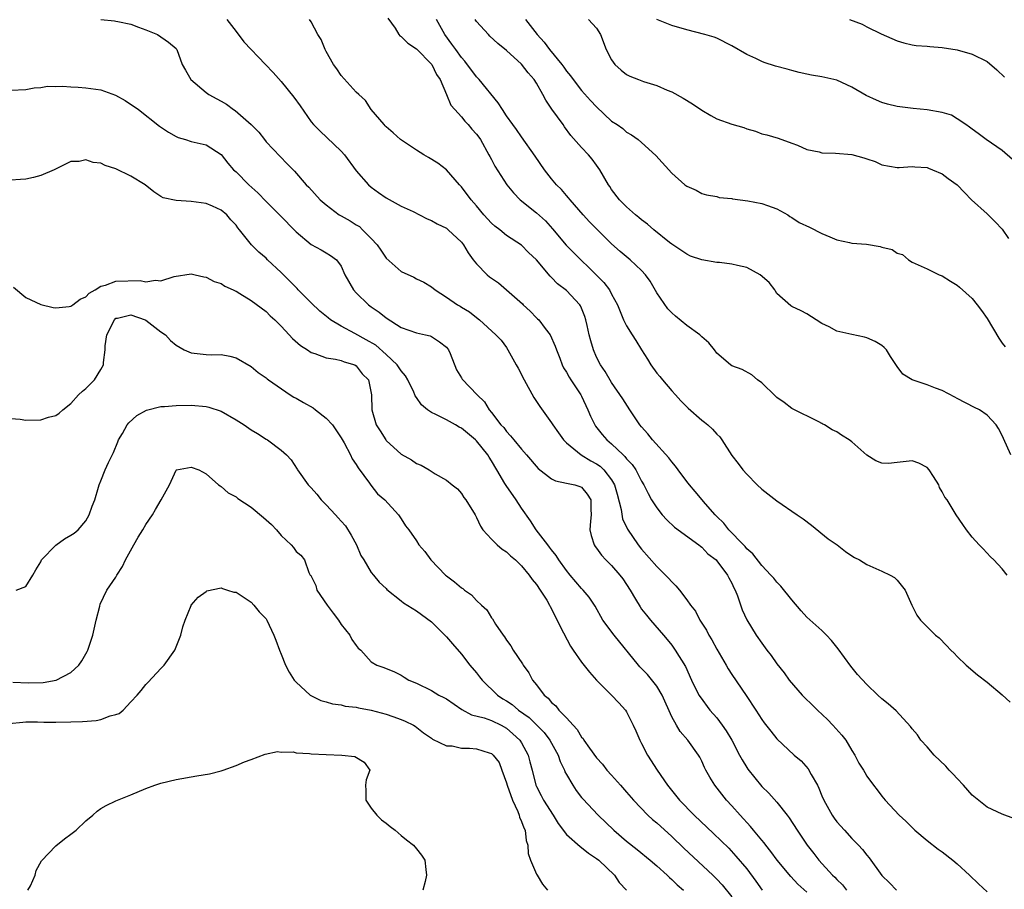
# Model space of a CAD drawing. Units: inches. Extents: x 2529000 to 2532000, y 1542000 to 1545000.
# Drawn here: x 2530024 to 2530155, y 1543303 to 1543419 of the extents above; entities that cross this region are included whole.
import ezdxf

# ---------------------------------------------------------------- set-up
doc = ezdxf.new("R2010")
doc.units = ezdxf.units.IN
doc.header["$MEASUREMENT"] = 0
doc.layers.add('LD25291542_2ft', color=52, linetype='Continuous')

msp = doc.modelspace()

# ---------------------------------------------------------------- linework, layer by layer
at = {"layer": 'LD25291542_2ft'}
for points, elevation in [([(2530035, 1543418.99), (2530036.82, 1543418.82), (2530037, 1543418.8), (2530037.27, 1543418.73), (2530039, 1543418.4), (2530040.01, 1543417.99), (2530041, 1543417.64), (2530042.55, 1543417), (2530043.99, 1543415.99), (2530045, 1543415.13), (2530045.06, 1543415.06), (2530045.09, 1543415), (2530045.8, 1543413), (2530046.27, 1543412.27), (2530046.97, 1543411), (2530049, 1543409.27), (2530049.37, 1543409), (2530050.44, 1543408.44), (2530051, 1543408.11), (2530051.73, 1543407.73), (2530052.67, 1543407), (2530052.88, 1543406.88), (2530055, 1543405.02), (2530056.01, 1543404.01), (2530056.76, 1543403), (2530057, 1543402.71), (2530059.79, 1543399.79), (2530060.79, 1543398.79), (2530062.35, 1543397), (2530062.69, 1543396.69), (2530064.19, 1543395), (2530065, 1543394.3), (2530066.73, 1543393), (2530066.9, 1543392.9), (2530067, 1543392.86), (2530068.17, 1543392.17), (2530069, 1543391.67), (2530069.41, 1543391.41), (2530069.84, 1543391), (2530071, 1543389.84), (2530071.77, 1543389), (2530072.26, 1543388.26), (2530073, 1543387.23), (2530075, 1543385.44), (2530076.66, 1543384.66), (2530077, 1543384.47), (2530078, 1543384), (2530079, 1543383.4), (2530079.5, 1543383), (2530081, 1543382.02), (2530082.49, 1543381), (2530082.82, 1543380.82), (2530083, 1543380.69), (2530084.07, 1543380.07), (2530085, 1543379.31), (2530085.43, 1543379), (2530087.6, 1543377), (2530088.28, 1543376.28), (2530089, 1543375.31), (2530089.2, 1543375), (2530089.39, 1543374.61), (2530090.28, 1543373), (2530090.56, 1543372.56), (2530091.34, 1543371), (2530092.66, 1543368.66), (2530093.46, 1543367.46), (2530095, 1543365.27), (2530095.17, 1543365), (2530095.94, 1543363.94), (2530096.6, 1543363), (2530097, 1543362.61), (2530098.95, 1543361), (2530100.22, 1543360.22), (2530101, 1543359.81), (2530101.48, 1543359.48), (2530101.97, 1543359), (2530103, 1543357.68), (2530103.4, 1543357), (2530103.76, 1543355.76), (2530104.29, 1543353.71), (2530104.47, 1543352.47), (2530105.1, 1543351.1), (2530106.55, 1543349), (2530107, 1543348.43), (2530109, 1543346.14), (2530110.18, 1543345), (2530110.58, 1543344.58), (2530111, 1543344.1), (2530111.57, 1543343.57), (2530112.03, 1543343), (2530113, 1543341.71), (2530113.49, 1543341), (2530114.16, 1543340.16), (2530114.75, 1543339), (2530115.64, 1543337.64), (2530115.95, 1543337), (2530116.35, 1543336.35), (2530117, 1543335.12), (2530118.24, 1543333), (2530118.51, 1543332.51), (2530119, 1543331.76), (2530120.93, 1543328.93), (2530122.21, 1543327), (2530123, 1543325.74), (2530123.31, 1543325.31), (2530124.21, 1543324.21), (2530125, 1543323.18), (2530127.3, 1543321), (2530128.24, 1543320.24), (2530129.18, 1543319.18), (2530129.57, 1543318.43), (2530130.41, 1543317), (2530130.6, 1543316.6), (2530131, 1543315.59), (2530131.25, 1543315), (2530132.37, 1543313), (2530132.62, 1543312.62), (2530133, 1543312.13), (2530134, 1543311), (2530135, 1543309.91), (2530135.89, 1543309), (2530136.42, 1543308.42), (2530137, 1543307.66), (2530137.31, 1543307.31), (2530139, 1543304.96), (2530139.98, 1543303.98), (2530140.91, 1543303)], 8110), ([(2530051.77, 1543419), (2530053, 1543417.39), (2530054.05, 1543416.05), (2530056.91, 1543413), (2530057.94, 1543411.94), (2530059, 1543410.74), (2530060.68, 1543408.68), (2530061.52, 1543407.52), (2530063, 1543405.39), (2530063.32, 1543405), (2530064.16, 1543404.16), (2530067, 1543401.48), (2530067.43, 1543401), (2530069, 1543398.86), (2530070.62, 1543397), (2530071, 1543396.65), (2530071.97, 1543395.97), (2530073, 1543395.23), (2530075, 1543394.15), (2530076.56, 1543393.44), (2530077.41, 1543393), (2530078.44, 1543392.44), (2530079, 1543392.25), (2530079.78, 1543391.78), (2530081, 1543391.19), (2530081.25, 1543391), (2530083, 1543389.33), (2530083.26, 1543389), (2530083.9, 1543387.9), (2530084.55, 1543387), (2530085, 1543386.46), (2530086.41, 1543385), (2530086.73, 1543384.73), (2530087.92, 1543383.92), (2530089, 1543383), (2530091.12, 1543381.12), (2530091.23, 1543381), (2530092.16, 1543380.16), (2530093, 1543379.27), (2530093.15, 1543379.15), (2530093.29, 1543379), (2530094.14, 1543377.86), (2530094.81, 1543377), (2530095.49, 1543375.49), (2530095.65, 1543375), (2530096.09, 1543373.91), (2530096.42, 1543373), (2530096.6, 1543372.6), (2530097, 1543372.02), (2530097.36, 1543371.36), (2530097.58, 1543371), (2530098.9, 1543369), (2530099, 1543368.82), (2530099.85, 1543367), (2530100.17, 1543366.17), (2530100.76, 1543365), (2530100.85, 1543364.85), (2530101.74, 1543363.74), (2530102.35, 1543363), (2530103, 1543362.46), (2530104.52, 1543361), (2530104.78, 1543360.78), (2530105, 1543360.47), (2530105.73, 1543359.73), (2530106.23, 1543359), (2530107, 1543357.52), (2530107.31, 1543357), (2530107.85, 1543355.85), (2530108.33, 1543355), (2530109, 1543353.94), (2530109.75, 1543353), (2530110.35, 1543352.35), (2530111.39, 1543351.39), (2530114.62, 1543349), (2530114.82, 1543348.82), (2530115, 1543348.71), (2530115.83, 1543347.83), (2530116.9, 1543347), (2530117, 1543346.9), (2530118.44, 1543345), (2530118.61, 1543344.61), (2530119, 1543343.92), (2530119.29, 1543343.29), (2530119.44, 1543343), (2530119.76, 1543342.24), (2530120.38, 1543340.38), (2530121.02, 1543339.02), (2530122.24, 1543337), (2530123, 1543335.9), (2530123.68, 1543335), (2530124.26, 1543334.26), (2530125, 1543333.17), (2530125.97, 1543331.97), (2530126.64, 1543331), (2530128.38, 1543329), (2530128.69, 1543328.69), (2530129.72, 1543327.72), (2530130.41, 1543327), (2530131.75, 1543325.75), (2530132.45, 1543325), (2530133.67, 1543323.67), (2530134.17, 1543323), (2530135, 1543321.6), (2530135.4, 1543321), (2530135.92, 1543319.92), (2530136.54, 1543319), (2530136.7, 1543318.7), (2530137, 1543318.22), (2530137.88, 1543317), (2530138.37, 1543316.37), (2530139, 1543315.54), (2530139.44, 1543315), (2530141.28, 1543313), (2530142.19, 1543312.19), (2530143, 1543311.34), (2530143.18, 1543311.18), (2530143.36, 1543311), (2530145, 1543309.62), (2530146.47, 1543308.47), (2530147, 1543308.1), (2530148.42, 1543307), (2530149, 1543306.51), (2530150.64, 1543305), (2530151.85, 1543303.85), (2530153, 1543302.81)], 8108), ([(2530156.55, 1543312.55), (2530155, 1543313.15), (2530153, 1543314.08), (2530151, 1543315.68), (2530149.86, 1543317), (2530149, 1543317.89), (2530148.47, 1543318.47), (2530147.94, 1543319), (2530147.51, 1543319.51), (2530145.95, 1543321), (2530145, 1543322.09), (2530144.17, 1543323), (2530143.71, 1543323.71), (2530143, 1543324.52), (2530142.8, 1543324.8), (2530140.89, 1543326.89), (2530139.83, 1543327.83), (2530139, 1543328.49), (2530138.46, 1543329), (2530137, 1543330.39), (2530135.76, 1543331.76), (2530134.85, 1543332.85), (2530133.15, 1543335.15), (2530132.27, 1543336.27), (2530131.6, 1543337), (2530131, 1543337.59), (2530129, 1543339.4), (2530128.23, 1543340.23), (2530127, 1543341.68), (2530125.52, 1543343.52), (2530125, 1543344.03), (2530124.58, 1543344.58), (2530124.2, 1543345), (2530123, 1543346.26), (2530121.82, 1543347.82), (2530121, 1543348.5), (2530120.79, 1543348.79), (2530120.56, 1543349), (2530118.61, 1543351), (2530117.92, 1543351.92), (2530117, 1543352.78), (2530116.79, 1543353), (2530115.5, 1543354.5), (2530114.14, 1543356.14), (2530113.38, 1543357), (2530113, 1543357.47), (2530111.85, 1543359), (2530111.5, 1543359.5), (2530111, 1543360.06), (2530110.62, 1543360.62), (2530108.45, 1543363), (2530107.81, 1543363.81), (2530107, 1543364.72), (2530106.77, 1543365), (2530105.43, 1543367), (2530104.49, 1543368.49), (2530103, 1543370.64), (2530102.12, 1543372.12), (2530101.52, 1543373), (2530101, 1543374), (2530100.57, 1543375), (2530100.21, 1543376.21), (2530100.02, 1543377), (2530099.76, 1543378.24), (2530099.58, 1543379), (2530099.44, 1543379.44), (2530099, 1543380.57), (2530098.86, 1543380.86), (2530098.77, 1543381), (2530097, 1543382.89), (2530095.78, 1543383.78), (2530095, 1543384.64), (2530094.81, 1543384.81), (2530093, 1543387), (2530091.95, 1543387.95), (2530091, 1543388.95), (2530089, 1543390.25), (2530088.1, 1543391), (2530087.47, 1543391.47), (2530087, 1543391.89), (2530085.98, 1543393), (2530085, 1543394.18), (2530084.28, 1543395), (2530083, 1543396.72), (2530082.74, 1543397), (2530081, 1543398.98), (2530079.87, 1543399.87), (2530078.61, 1543400.61), (2530078, 1543401), (2530077, 1543401.62), (2530074.87, 1543403), (2530073.91, 1543403.91), (2530073, 1543404.7), (2530072.86, 1543404.86), (2530072.71, 1543405), (2530071, 1543407), (2530070.22, 1543408.22), (2530069.34, 1543409), (2530069, 1543409.33), (2530067, 1543411.57), (2530066.42, 1543412.42), (2530065.99, 1543413), (2530065, 1543414.74), (2530064.86, 1543415), (2530064.34, 1543416.34), (2530063.9, 1543417), (2530063, 1543418.68), (2530062.77, 1543419)], 8106), ([(2530073.2, 1543419.2), (2530074.16, 1543417.84), (2530074.65, 1543417), (2530074.82, 1543416.82), (2530075, 1543416.73), (2530075.87, 1543415.87), (2530077, 1543415.12), (2530079, 1543413.07), (2530079.05, 1543413), (2530079.7, 1543411.7), (2530080.16, 1543411), (2530081.02, 1543409), (2530081.6, 1543407.6), (2530082.11, 1543407), (2530083, 1543406.05), (2530083.46, 1543405.46), (2530083.88, 1543405), (2530084.38, 1543404.39), (2530085, 1543403.75), (2530085.32, 1543403.32), (2530085.53, 1543403), (2530086.67, 1543401), (2530086.77, 1543400.77), (2530087, 1543400.36), (2530087.46, 1543399.46), (2530089.06, 1543397), (2530089.92, 1543395.92), (2530090.81, 1543395), (2530093, 1543393.27), (2530094.19, 1543392.18), (2530095.13, 1543391.13), (2530096.93, 1543388.93), (2530101.95, 1543383.95), (2530102.7, 1543383), (2530103, 1543382.41), (2530103.77, 1543381), (2530104.58, 1543379), (2530105, 1543378.18), (2530105.72, 1543377), (2530106.23, 1543376.23), (2530106.98, 1543375), (2530107.77, 1543373.77), (2530108.24, 1543373), (2530109, 1543371.91), (2530109.43, 1543371.43), (2530109.76, 1543371), (2530111, 1543369.54), (2530111.51, 1543369), (2530112.21, 1543368.21), (2530113.21, 1543367.21), (2530115, 1543365.62), (2530115.36, 1543365.36), (2530115.81, 1543365), (2530116.43, 1543364.43), (2530117, 1543363.77), (2530117.39, 1543363.39), (2530117.69, 1543363), (2530119, 1543360.94), (2530119.86, 1543359.86), (2530120.49, 1543359), (2530121, 1543358.42), (2530122.4, 1543357), (2530123, 1543356.43), (2530123.82, 1543355.82), (2530125, 1543354.88), (2530127.72, 1543353), (2530128.49, 1543352.49), (2530129.62, 1543351.62), (2530131.83, 1543349.83), (2530133.01, 1543349), (2530134.15, 1543348.15), (2530135, 1543347.57), (2530135.35, 1543347.35), (2530135.99, 1543347), (2530137, 1543346.39), (2530139, 1543345.5), (2530140.08, 1543345), (2530140.66, 1543344.65), (2530141, 1543344.33), (2530142.07, 1543343), (2530142.97, 1543341), (2530143.65, 1543339.65), (2530144.13, 1543339), (2530145, 1543338.08), (2530146.13, 1543337), (2530146.61, 1543336.61), (2530147.61, 1543335.61), (2530148.15, 1543335), (2530148.59, 1543334.59), (2530149, 1543334.16), (2530150.21, 1543333), (2530151.72, 1543331.72), (2530153, 1543330.73), (2530155, 1543329.05), (2530156.07, 1543328.07)], 8104), ([(2530155.67, 1543345), (2530155, 1543345.84), (2530153.87, 1543347), (2530153.43, 1543347.43), (2530152.47, 1543348.48), (2530151.92, 1543349), (2530151, 1543350.04), (2530150.23, 1543351), (2530149.75, 1543351.75), (2530148.88, 1543353), (2530147.66, 1543355), (2530147.37, 1543355.37), (2530147, 1543356.08), (2530146.65, 1543356.65), (2530146.56, 1543357), (2530145.86, 1543358.14), (2530145.3, 1543359), (2530145, 1543359.34), (2530143.9, 1543359.9), (2530143, 1543360.21), (2530141, 1543359.98), (2530139.87, 1543359.87), (2530139, 1543359.88), (2530138.19, 1543360.19), (2530137, 1543360.97), (2530135, 1543362.72), (2530134.63, 1543363), (2530133.61, 1543363.61), (2530133, 1543364.09), (2530132.35, 1543364.35), (2530131.34, 1543365), (2530131.11, 1543365.11), (2530131, 1543365.2), (2530130.58, 1543365.42), (2530127, 1543367.2), (2530125.98, 1543367.98), (2530125, 1543368.63), (2530124.82, 1543368.82), (2530123, 1543370.59), (2530122.43, 1543371), (2530121.69, 1543371.69), (2530120.37, 1543372.37), (2530119, 1543372.87), (2530118.81, 1543373), (2530117, 1543374.56), (2530116.68, 1543375), (2530115.95, 1543375.95), (2530115, 1543376.75), (2530114.75, 1543377), (2530113, 1543378.26), (2530111.49, 1543379.49), (2530111, 1543379.91), (2530110.48, 1543380.48), (2530109, 1543382.61), (2530108.14, 1543384.14), (2530107.52, 1543385), (2530107, 1543385.57), (2530105.46, 1543387), (2530104.12, 1543388.12), (2530103, 1543389.11), (2530100.07, 1543392.07), (2530099.22, 1543393), (2530097.47, 1543395), (2530097.27, 1543395.27), (2530097, 1543395.56), (2530096.34, 1543396.34), (2530095.65, 1543397), (2530095, 1543397.78), (2530094.06, 1543399), (2530092.81, 1543400.81), (2530091, 1543403.36), (2530090.35, 1543404.35), (2530089.83, 1543405), (2530089, 1543406.18), (2530088.45, 1543407), (2530087.91, 1543407.91), (2530085.37, 1543411), (2530085, 1543411.37), (2530083.44, 1543413.44), (2530083, 1543413.93), (2530082.24, 1543415), (2530081.74, 1543415.74), (2530080.8, 1543417), (2530079.69, 1543419)], 8102), ([(2530156.15, 1543361), (2530155.17, 1543363.17), (2530155, 1543363.6), (2530154.52, 1543364.52), (2530154.21, 1543365), (2530153, 1543366.29), (2530152, 1543367), (2530151.32, 1543367.32), (2530149, 1543368.52), (2530148.71, 1543368.71), (2530147, 1543369.56), (2530146.12, 1543369.87), (2530145, 1543370.32), (2530143, 1543370.99), (2530141.76, 1543371.76), (2530141, 1543372.8), (2530140.91, 1543372.91), (2530140.13, 1543374.13), (2530139.61, 1543375), (2530139.31, 1543375.31), (2530139, 1543375.59), (2530138.11, 1543376.11), (2530137, 1543376.6), (2530136.69, 1543376.69), (2530135, 1543377.03), (2530133, 1543377.48), (2530131.95, 1543378.05), (2530131, 1543378.5), (2530130.23, 1543379), (2530129, 1543379.78), (2530128.22, 1543380.21), (2530127, 1543380.76), (2530126.86, 1543380.86), (2530125, 1543382.51), (2530124.8, 1543382.8), (2530124.71, 1543383), (2530123.97, 1543383.97), (2530122.79, 1543385), (2530121, 1543385.95), (2530119.75, 1543386.25), (2530119, 1543386.42), (2530117.35, 1543386.65), (2530117, 1543386.63), (2530115, 1543387), (2530113.5, 1543387.5), (2530113, 1543387.74), (2530111, 1543389.06), (2530110.7, 1543389.3), (2530108.61, 1543391), (2530107.76, 1543391.76), (2530107, 1543392.32), (2530106.64, 1543392.64), (2530106.19, 1543393), (2530105, 1543394.05), (2530104.06, 1543395), (2530103, 1543396.35), (2530102.74, 1543396.74), (2530102.57, 1543397), (2530101.43, 1543399), (2530101, 1543399.62), (2530100.39, 1543400.39), (2530099.9, 1543401), (2530099, 1543401.97), (2530097.57, 1543403.57), (2530096.72, 1543404.72), (2530096.54, 1543405), (2530095.05, 1543407.05), (2530094.24, 1543408.24), (2530093.85, 1543409), (2530093, 1543410.51), (2530092.69, 1543411), (2530091.91, 1543411.91), (2530091, 1543413.07), (2530089, 1543414.87), (2530087.83, 1543415.83), (2530086.8, 1543416.8), (2530086.59, 1543417), (2530085, 1543418.75), (2530084.83, 1543419)], 8100), ([(2530091.55, 1543419), (2530093.09, 1543417), (2530094.01, 1543416.01), (2530094.73, 1543415), (2530096.36, 1543413), (2530096.64, 1543412.64), (2530097, 1543412.12), (2530097.52, 1543411.52), (2530097.88, 1543411), (2530099, 1543409.57), (2530100.2, 1543408.2), (2530101, 1543407.36), (2530103, 1543405.48), (2530103.74, 1543405), (2530104.48, 1543404.48), (2530105, 1543403.99), (2530105.65, 1543403.65), (2530106.54, 1543403), (2530107, 1543402.62), (2530108.87, 1543400.87), (2530111, 1543398.53), (2530112.73, 1543397), (2530112.89, 1543396.89), (2530113, 1543396.79), (2530114.25, 1543396.25), (2530115, 1543395.84), (2530115.65, 1543395.65), (2530117, 1543395.41), (2530117.3, 1543395.3), (2530119, 1543395.14), (2530119.1, 1543395.1), (2530120.11, 1543395), (2530121.15, 1543394.85), (2530123, 1543394.49), (2530123.76, 1543394.24), (2530125, 1543393.78), (2530126.45, 1543393), (2530126.75, 1543392.75), (2530127, 1543392.64), (2530127.98, 1543391.98), (2530129.34, 1543391.34), (2530131, 1543390.5), (2530132.04, 1543390.04), (2530133, 1543389.64), (2530134.68, 1543389.32), (2530135, 1543389.23), (2530136.94, 1543389.06), (2530138.76, 1543388.76), (2530139, 1543388.68), (2530140.36, 1543388.36), (2530141, 1543387.88), (2530141.71, 1543387.71), (2530142.51, 1543387), (2530143, 1543386.69), (2530145, 1543385.79), (2530146.59, 1543385), (2530147, 1543384.84), (2530148.13, 1543384.13), (2530149, 1543383.61), (2530149.33, 1543383.33), (2530151, 1543381.82), (2530151.68, 1543381), (2530152.25, 1543380.25), (2530153, 1543379.16), (2530154.54, 1543376.54), (2530155, 1543375.9), (2530155.4, 1543375.4)], 8098), ([(2530099.93, 1543419), (2530101, 1543417.85), (2530101.51, 1543417), (2530102.28, 1543415), (2530103, 1543413.65), (2530103.44, 1543413), (2530104.25, 1543412.25), (2530105, 1543411.68), (2530105.44, 1543411.44), (2530106.58, 1543411), (2530107.23, 1543410.77), (2530109, 1543410.23), (2530110.4, 1543409.6), (2530111, 1543409.36), (2530112.53, 1543408.53), (2530113.76, 1543407.76), (2530115, 1543406.93), (2530116.2, 1543406.2), (2530117, 1543405.78), (2530119, 1543405.05), (2530120.6, 1543404.6), (2530121, 1543404.44), (2530122.14, 1543404.14), (2530123, 1543403.79), (2530123.66, 1543403.66), (2530125.18, 1543403.18), (2530127, 1543402.54), (2530127.75, 1543402.25), (2530129, 1543401.69), (2530130.63, 1543401.37), (2530131, 1543401.25), (2530132.79, 1543401.21), (2530135, 1543401.03), (2530136.6, 1543400.6), (2530137, 1543400.44), (2530138.07, 1543400.07), (2530139, 1543399.64), (2530141, 1543399.3), (2530141.3, 1543399.3), (2530143, 1543399.43), (2530143.37, 1543399.37), (2530145, 1543399.29), (2530145.19, 1543399.19), (2530145.74, 1543399), (2530147, 1543398.43), (2530147.83, 1543397.83), (2530149.03, 1543397), (2530149.97, 1543395.97), (2530150.93, 1543395), (2530153, 1543393.12), (2530154.07, 1543392.07), (2530155, 1543391.06), (2530155.83, 1543389.83)], 8096), ([(2530156.37, 1543400.37), (2530155, 1543401.57), (2530152.86, 1543403), (2530151.82, 1543403.82), (2530151, 1543404.4), (2530150.67, 1543404.67), (2530150.15, 1543405), (2530149, 1543405.77), (2530148.25, 1543406.25), (2530147, 1543406.6), (2530145, 1543406.99), (2530143.16, 1543407.16), (2530141.36, 1543407.36), (2530141, 1543407.42), (2530139.74, 1543407.74), (2530139, 1543407.97), (2530138.25, 1543408.25), (2530136.9, 1543408.9), (2530135, 1543409.98), (2530133, 1543410.93), (2530131, 1543411.36), (2530129.6, 1543411.6), (2530129, 1543411.72), (2530127.95, 1543411.95), (2530127, 1543412.23), (2530126.37, 1543412.37), (2530124.81, 1543412.81), (2530123.29, 1543413.29), (2530123, 1543413.41), (2530122.2, 1543413.8), (2530121, 1543414.35), (2530119, 1543415.52), (2530117, 1543416.51), (2530116.64, 1543416.64), (2530115.4, 1543417), (2530113, 1543417.62), (2530111, 1543418.23), (2530109, 1543419.03)], 8094), ([(2530134.69, 1543419), (2530136.38, 1543418.38), (2530137, 1543418.05), (2530138.88, 1543417.12), (2530141, 1543416.18), (2530141.89, 1543415.89), (2530143, 1543415.63), (2530143.54, 1543415.54), (2530145, 1543415.44), (2530145.39, 1543415.39), (2530147, 1543415.28), (2530149, 1543414.95), (2530151, 1543414.41), (2530153, 1543413.41), (2530154.31, 1543412.31), (2530155.33, 1543411.33)], 8092), ([(2530023, 1543409.59), (2530025, 1543409.69), (2530026.11, 1543409.89), (2530027, 1543409.97), (2530027.88, 1543410.12), (2530029, 1543410.09), (2530029.87, 1543410.13), (2530031, 1543410.03), (2530031.99, 1543410.01), (2530033, 1543409.92), (2530035, 1543409.64), (2530036.93, 1543408.93), (2530038.21, 1543408.21), (2530039.99, 1543407), (2530042.81, 1543404.81), (2530043.98, 1543403.98), (2530045, 1543403.42), (2530045.28, 1543403.28), (2530046.28, 1543403), (2530047, 1543402.77), (2530049, 1543402.29), (2530051, 1543401.04), (2530051.89, 1543399.89), (2530052.64, 1543399), (2530053, 1543398.7), (2530054.68, 1543397), (2530055.91, 1543395.91), (2530057, 1543394.75), (2530058.79, 1543393), (2530061, 1543390.71), (2530063, 1543389.05), (2530064.34, 1543388.34), (2530065, 1543387.92), (2530065.58, 1543387.58), (2530066.39, 1543387), (2530067, 1543386.13), (2530067.48, 1543385), (2530068.62, 1543383), (2530069, 1543382.61), (2530070.62, 1543381), (2530071, 1543380.73), (2530072.03, 1543380.03), (2530073, 1543379.25), (2530075, 1543377.99), (2530077, 1543377.25), (2530078.2, 1543377), (2530078.85, 1543376.85), (2530079, 1543376.78), (2530080.08, 1543376.08), (2530081, 1543375.34), (2530081.27, 1543375), (2530081.51, 1543374.49), (2530082.35, 1543372.35), (2530083, 1543371.29), (2530083.1, 1543371.1), (2530085.08, 1543369), (2530086.06, 1543368.06), (2530086.69, 1543367), (2530087, 1543366.65), (2530088.26, 1543365), (2530088.64, 1543364.64), (2530089, 1543364.12), (2530089.55, 1543363.55), (2530089.97, 1543363), (2530091, 1543361.75), (2530091.67, 1543361), (2530093.21, 1543359.21), (2530095, 1543357.83), (2530095.54, 1543357.54), (2530097, 1543357.25), (2530098.1, 1543357), (2530098.78, 1543356.78), (2530099, 1543356.68), (2530099.76, 1543355.76), (2530100.21, 1543355), (2530100.22, 1543353.78), (2530100.27, 1543353), (2530100.19, 1543352.19), (2530100.12, 1543351), (2530100.28, 1543350.28), (2530100.68, 1543349), (2530100.8, 1543348.8), (2530101, 1543348.56), (2530101.65, 1543347.65), (2530102.23, 1543347), (2530103, 1543346.26), (2530104.1, 1543345), (2530104.48, 1543344.48), (2530105.49, 1543343), (2530106.2, 1543341.8), (2530106.78, 1543340.78), (2530107, 1543340.47), (2530107.63, 1543339.63), (2530108.16, 1543339), (2530109.89, 1543337), (2530110.39, 1543336.39), (2530111, 1543335.64), (2530111.48, 1543335), (2530112.82, 1543332.82), (2530113.64, 1543331), (2530114.63, 1543329), (2530114.77, 1543328.77), (2530116.06, 1543327), (2530117, 1543325.96), (2530117.74, 1543325), (2530118.26, 1543324.26), (2530118.99, 1543323), (2530120.04, 1543321), (2530120.36, 1543320.36), (2530121, 1543319.34), (2530121.14, 1543319.14), (2530123, 1543316.8), (2530123.93, 1543315.93), (2530125, 1543314.73), (2530126.38, 1543313), (2530126.66, 1543312.66), (2530127.7, 1543311), (2530129.03, 1543309), (2530129.91, 1543307.91), (2530130.59, 1543307), (2530132.42, 1543305), (2530132.72, 1543304.73), (2530133, 1543304.43), (2530133.73, 1543303.73), (2530134.29, 1543303)], 8112), ([(2530129, 1543302.73), (2530127.8, 1543303.8), (2530126.84, 1543304.84), (2530125.06, 1543307), (2530124.18, 1543308.18), (2530123.52, 1543309), (2530123.31, 1543309.31), (2530123, 1543309.66), (2530121.9, 1543311), (2530121.51, 1543311.51), (2530120.1, 1543313), (2530119, 1543314.25), (2530118.3, 1543315), (2530116.74, 1543317), (2530116.07, 1543318.07), (2530115.53, 1543319), (2530115.36, 1543319.36), (2530115, 1543320.18), (2530114.73, 1543320.73), (2530114.57, 1543321), (2530113.15, 1543323), (2530112.14, 1543324.14), (2530111.63, 1543325), (2530111, 1543326.12), (2530109.73, 1543329), (2530109, 1543330.2), (2530107.76, 1543331.76), (2530107, 1543332.55), (2530106.77, 1543332.77), (2530106.56, 1543333), (2530103.32, 1543337), (2530101.81, 1543339), (2530100.83, 1543340.83), (2530100.03, 1543342.03), (2530099.21, 1543343), (2530099, 1543343.2), (2530097.49, 1543345), (2530097, 1543345.6), (2530095.99, 1543347), (2530095.61, 1543347.61), (2530095, 1543348.35), (2530094.73, 1543348.73), (2530094.5, 1543349), (2530092.96, 1543351), (2530092.2, 1543352.2), (2530091, 1543353.89), (2530090.31, 1543355), (2530088.94, 1543356.94), (2530088.8, 1543357.2), (2530087.73, 1543359), (2530087, 1543360.21), (2530086.69, 1543360.69), (2530086.52, 1543361), (2530085, 1543362.89), (2530084.88, 1543363), (2530083, 1543364.56), (2530082.7, 1543364.7), (2530082.2, 1543365), (2530081, 1543365.68), (2530079.6, 1543366.4), (2530079, 1543366.65), (2530078.49, 1543367), (2530077.67, 1543367.67), (2530077, 1543368.67), (2530076.86, 1543368.86), (2530076.81, 1543369), (2530076.65, 1543369.35), (2530075.85, 1543371), (2530075.55, 1543371.55), (2530075, 1543372.18), (2530074.46, 1543373), (2530073, 1543374.39), (2530071.6, 1543375.6), (2530070.34, 1543376.34), (2530068.81, 1543377.19), (2530067, 1543378.14), (2530065.56, 1543379), (2530065.24, 1543379.24), (2530064.14, 1543380.14), (2530063, 1543381.27), (2530061.28, 1543383), (2530061.15, 1543383.15), (2530061, 1543383.29), (2530059, 1543385.3), (2530057.18, 1543387), (2530057, 1543387.19), (2530056.03, 1543388.03), (2530055.05, 1543389), (2530053.45, 1543391), (2530053.24, 1543391.24), (2530053, 1543391.63), (2530052.32, 1543392.32), (2530051.77, 1543393), (2530051, 1543393.61), (2530049.85, 1543394.15), (2530049, 1543394.49), (2530047, 1543394.78), (2530045, 1543394.88), (2530043.27, 1543395.27), (2530043, 1543395.41), (2530042.05, 1543396.05), (2530040.9, 1543397), (2530039, 1543398.15), (2530037, 1543399.1), (2530035.56, 1543399.56), (2530035, 1543399.85), (2530033.95, 1543399.95), (2530033, 1543400.3), (2530032.11, 1543400.11), (2530031, 1543400.08), (2530028.78, 1543399), (2530027, 1543398.23), (2530026.04, 1543397.96), (2530025, 1543397.72), (2530024.29, 1543397.71), (2530023, 1543397.61)], 8114), ([(2530023.35, 1543383.35), (2530025, 1543381.99), (2530027, 1543381.04), (2530028.64, 1543380.64), (2530029, 1543380.61), (2530030.76, 1543380.76), (2530031, 1543380.81), (2530031.27, 1543381), (2530032.24, 1543381.76), (2530033, 1543382.06), (2530033.43, 1543382.57), (2530034.22, 1543383), (2530035, 1543383.49), (2530035.6, 1543383.6), (2530037, 1543384.15), (2530040.23, 1543384.23), (2530041, 1543384.06), (2530042.29, 1543384.29), (2530043, 1543384.2), (2530044.77, 1543384.77), (2530047, 1543385.11), (2530047.53, 1543385), (2530048.72, 1543384.72), (2530049, 1543384.69), (2530050.1, 1543384.1), (2530051, 1543383.83), (2530051.49, 1543383.49), (2530052.59, 1543383), (2530052.86, 1543382.86), (2530053, 1543382.8), (2530053.48, 1543382.52), (2530055, 1543381.58), (2530057, 1543380.09), (2530057.55, 1543379.55), (2530058.15, 1543379), (2530059, 1543378.15), (2530060.07, 1543377), (2530060.53, 1543376.53), (2530061.59, 1543375.59), (2530062.52, 1543375), (2530063, 1543374.66), (2530063.5, 1543374.5), (2530065, 1543373.92), (2530066.23, 1543373.77), (2530067, 1543373.56), (2530067.38, 1543373.38), (2530068.79, 1543373), (2530069, 1543372.88), (2530069.8, 1543371.8), (2530070.62, 1543371), (2530071.03, 1543369), (2530071.07, 1543367), (2530071.67, 1543365), (2530072.2, 1543364.2), (2530072.95, 1543363), (2530073, 1543362.94), (2530075, 1543361.09), (2530076.35, 1543360.35), (2530077, 1543359.86), (2530077.63, 1543359.63), (2530078.72, 1543359), (2530079.5, 1543358.5), (2530081, 1543357.65), (2530081.75, 1543357), (2530082.46, 1543356.46), (2530083, 1543355.88), (2530083.33, 1543355.33), (2530083.57, 1543355), (2530084.82, 1543353), (2530085, 1543352.67), (2530085.52, 1543351.52), (2530085.87, 1543351), (2530087, 1543349.77), (2530087.75, 1543349), (2530088.43, 1543348.43), (2530089, 1543348.1), (2530089.55, 1543347.55), (2530090.18, 1543347), (2530091, 1543346.24), (2530092.03, 1543345), (2530092.42, 1543344.42), (2530093, 1543343.73), (2530093.5, 1543343), (2530094.37, 1543341.63), (2530094.74, 1543341), (2530094.82, 1543340.82), (2530095, 1543340.51), (2530095.49, 1543339.49), (2530095.76, 1543339), (2530096.13, 1543338.13), (2530097.52, 1543335.52), (2530097.9, 1543335), (2530099, 1543333.37), (2530100.04, 1543332.04), (2530101, 1543331), (2530103, 1543329), (2530103.97, 1543327.97), (2530104.86, 1543327), (2530105, 1543326.78), (2530105.88, 1543325), (2530106.23, 1543324.23), (2530106.76, 1543323), (2530107, 1543322.56), (2530107.79, 1543321), (2530109.05, 1543319), (2530110.43, 1543317), (2530112.05, 1543315), (2530113.98, 1543313), (2530116.57, 1543310.57), (2530118.6, 1543308.6), (2530119.56, 1543307.56), (2530121, 1543305.84), (2530122.21, 1543304.21), (2530123.06, 1543303)], 8116), ([(2530023, 1543365.85), (2530024.24, 1543365.76), (2530025, 1543365.63), (2530027, 1543365.69), (2530028.02, 1543366.02), (2530029, 1543366.27), (2530029.43, 1543366.57), (2530029.93, 1543367), (2530031, 1543367.85), (2530032.03, 1543369), (2530032.53, 1543369.47), (2530033, 1543369.84), (2530033.56, 1543370.44), (2530034.13, 1543371), (2530035, 1543372.36), (2530035.34, 1543373), (2530035.33, 1543373.33), (2530035.55, 1543375), (2530035.55, 1543375.55), (2530035.8, 1543377), (2530036.79, 1543379), (2530037, 1543379.2), (2530037.23, 1543379.23), (2530039, 1543379.64), (2530040.9, 1543379), (2530041, 1543378.94), (2530043, 1543377.4), (2530043.59, 1543377), (2530044.25, 1543376.25), (2530045, 1543375.6), (2530046.08, 1543375), (2530047, 1543374.58), (2530049, 1543374.36), (2530049.67, 1543374.33), (2530051, 1543374.39), (2530052.16, 1543374.16), (2530053, 1543373.95), (2530055, 1543372.79), (2530055.96, 1543371.96), (2530057, 1543371.26), (2530057.13, 1543371.13), (2530057.31, 1543371), (2530060.2, 1543369), (2530060.7, 1543368.7), (2530061, 1543368.58), (2530061.98, 1543367.98), (2530063.26, 1543367.26), (2530063.56, 1543367), (2530065, 1543365.9), (2530065.82, 1543365), (2530067, 1543363.29), (2530067.41, 1543362.59), (2530068.24, 1543361), (2530068.46, 1543360.46), (2530069, 1543359.72), (2530069.27, 1543359.27), (2530070.77, 1543357.23), (2530070.95, 1543356.95), (2530071.81, 1543355.81), (2530072.8, 1543355), (2530074.64, 1543353), (2530075, 1543352.47), (2530075.55, 1543351.55), (2530075.98, 1543351), (2530077, 1543349.53), (2530077.35, 1543349), (2530078.11, 1543348.11), (2530078.92, 1543347), (2530080.87, 1543345), (2530081, 1543344.89), (2530082.09, 1543344.09), (2530083, 1543343.28), (2530083.18, 1543343.18), (2530083.41, 1543343), (2530084.34, 1543342.34), (2530085, 1543341.6), (2530085.69, 1543341), (2530086.37, 1543340.37), (2530087, 1543339.3), (2530087.14, 1543339.14), (2530087.55, 1543338.45), (2530088.54, 1543337), (2530088.75, 1543336.75), (2530089, 1543336.3), (2530089.56, 1543335.56), (2530089.9, 1543335), (2530091.15, 1543333.15), (2530091.23, 1543333), (2530091.98, 1543331.98), (2530092.48, 1543331), (2530093, 1543330.36), (2530094.01, 1543329), (2530094.57, 1543328.57), (2530095, 1543328.02), (2530095.56, 1543327.56), (2530095.99, 1543327), (2530097, 1543325.95), (2530097.88, 1543325), (2530098.43, 1543324.43), (2530099, 1543323.41), (2530099.2, 1543323.2), (2530099.32, 1543323), (2530100.06, 1543321.94), (2530101, 1543320.65), (2530101.78, 1543319.78), (2530102.38, 1543319), (2530103, 1543318.34), (2530104.17, 1543317), (2530105, 1543316.07), (2530105.92, 1543315), (2530107.83, 1543313), (2530108.44, 1543312.44), (2530109, 1543311.98), (2530111, 1543310.16), (2530112.61, 1543308.61), (2530116.46, 1543305), (2530117, 1543304.47), (2530117.72, 1543303.72), (2530119, 1543302.14)], 8118), ([(2530023.71, 1543343), (2530025, 1543343.49), (2530025.95, 1543345), (2530026.32, 1543345.68), (2530027, 1543346.75), (2530027.1, 1543347), (2530029, 1543348.99), (2530030.16, 1543349.84), (2530031, 1543350.31), (2530031.43, 1543350.57), (2530031.97, 1543351), (2530033, 1543352.23), (2530033.45, 1543353), (2530033.85, 1543354.15), (2530034.18, 1543355), (2530034.69, 1543356.69), (2530034.77, 1543357), (2530035, 1543357.55), (2530035.56, 1543359), (2530036.01, 1543360.01), (2530036.67, 1543361.33), (2530037.25, 1543362.75), (2530037.33, 1543363), (2530037.86, 1543363.86), (2530038.51, 1543365), (2530038.72, 1543365.28), (2530039.77, 1543366.23), (2530041.06, 1543366.94), (2530043, 1543367.45), (2530043.47, 1543367.47), (2530045, 1543367.59), (2530047, 1543367.61), (2530049, 1543367.46), (2530049.36, 1543367.36), (2530051, 1543366.81), (2530053, 1543365.67), (2530054.09, 1543365), (2530055, 1543364.33), (2530055.85, 1543363.85), (2530057, 1543363.1), (2530057.19, 1543363), (2530059, 1543361.65), (2530059.72, 1543361), (2530060.34, 1543360.34), (2530061.12, 1543359.12), (2530061.18, 1543359), (2530062.61, 1543357), (2530063, 1543356.6), (2530063.75, 1543355.75), (2530064.32, 1543355), (2530065, 1543354.37), (2530066.22, 1543353), (2530066.61, 1543352.61), (2530067, 1543352.16), (2530067.55, 1543351.55), (2530068.31, 1543350.31), (2530069.01, 1543349), (2530069.62, 1543347.62), (2530070.02, 1543347), (2530071, 1543345.32), (2530071.28, 1543345), (2530072.04, 1543344.04), (2530073, 1543343.19), (2530073.09, 1543343.09), (2530075, 1543341.57), (2530075.3, 1543341.3), (2530077, 1543340.24), (2530079, 1543338.74), (2530081, 1543336.77), (2530081.82, 1543335.82), (2530083, 1543334.47), (2530084.1, 1543333), (2530085, 1543331.95), (2530085.43, 1543331.43), (2530085.75, 1543331), (2530087.81, 1543329), (2530088.52, 1543328.52), (2530089, 1543328.23), (2530089.74, 1543327.74), (2530090.6, 1543327), (2530092, 1543326), (2530093.02, 1543325), (2530094, 1543324), (2530094.77, 1543323), (2530095.87, 1543321), (2530096.16, 1543320.16), (2530096.71, 1543319), (2530096.79, 1543318.79), (2530097, 1543318.41), (2530097.83, 1543317), (2530098.29, 1543316.29), (2530099, 1543315.36), (2530099.16, 1543315.16), (2530101.22, 1543313), (2530103.3, 1543311), (2530105, 1543309.53), (2530106.41, 1543308.41), (2530108.13, 1543307), (2530109, 1543306.25), (2530110.38, 1543305), (2530110.69, 1543304.69), (2530111, 1543304.42), (2530111.71, 1543303.71), (2530112.57, 1543303)], 8120), ([(2530023.29, 1543330.71), (2530025.36, 1543330.64), (2530027.33, 1543330.67), (2530029.03, 1543330.97), (2530031, 1543332.02), (2530032.06, 1543333), (2530032.45, 1543333.55), (2530033.18, 1543334.82), (2530033.26, 1543335), (2530033.37, 1543335.37), (2530033.92, 1543337), (2530034.36, 1543339), (2530034.85, 1543340.85), (2530034.9, 1543341.1), (2530035.79, 1543343), (2530037, 1543344.73), (2530037.14, 1543345), (2530037.86, 1543346.14), (2530038.29, 1543347), (2530039.38, 1543349), (2530039.98, 1543350.02), (2530040.59, 1543351), (2530041, 1543351.72), (2530041.85, 1543353), (2530042.26, 1543353.74), (2530043.01, 1543355), (2530044.14, 1543357), (2530045, 1543358.97), (2530045.08, 1543359), (2530047, 1543359.37), (2530048.03, 1543359), (2530049, 1543358.46), (2530050.65, 1543357), (2530050.86, 1543356.86), (2530051, 1543356.8), (2530051.96, 1543355.96), (2530053, 1543355.4), (2530053.21, 1543355.21), (2530055, 1543354.02), (2530056.67, 1543352.67), (2530057.72, 1543351.72), (2530058.39, 1543351), (2530059, 1543350.25), (2530060.34, 1543349), (2530060.66, 1543348.66), (2530061, 1543348.14), (2530061.63, 1543347.63), (2530062.1, 1543347), (2530062.68, 1543345.32), (2530062.86, 1543345), (2530062.93, 1543344.93), (2530063.6, 1543343.6), (2530063.77, 1543343), (2530065.14, 1543341), (2530065.91, 1543339.91), (2530066.63, 1543339), (2530067, 1543338.41), (2530068.16, 1543337), (2530068.42, 1543336.42), (2530069, 1543335.6), (2530069.26, 1543335.26), (2530069.59, 1543335), (2530071, 1543333.45), (2530071.75, 1543333), (2530072.68, 1543332.68), (2530074.08, 1543332.08), (2530075, 1543331.64), (2530075.38, 1543331.38), (2530075.98, 1543331), (2530077, 1543330.58), (2530079, 1543329.59), (2530079.99, 1543329), (2530080.68, 1543328.68), (2530081, 1543328.49), (2530083.07, 1543327.07), (2530084.36, 1543326.36), (2530086.02, 1543325.98), (2530087, 1543325.61), (2530088.29, 1543325), (2530089, 1543324.61), (2530089.86, 1543323.86), (2530090.78, 1543323), (2530091, 1543322.63), (2530091.88, 1543321), (2530092.11, 1543320.11), (2530092.41, 1543319), (2530092.92, 1543317), (2530093, 1543316.81), (2530093.61, 1543315.61), (2530093.93, 1543315), (2530095.2, 1543313), (2530095.88, 1543311.88), (2530097, 1543310.42), (2530098.81, 1543308.81), (2530099, 1543308.69), (2530099.94, 1543307.94), (2530101, 1543307.23), (2530101.28, 1543307), (2530103.38, 1543305), (2530104.02, 1543304.02), (2530104.98, 1543303)], 8122), ([(2530022.79, 1543325.21), (2530024.6, 1543325.4), (2530025, 1543325.42), (2530026.56, 1543325.44), (2530027.4, 1543325.4), (2530029, 1543325.4), (2530031, 1543325.43), (2530032.53, 1543325.47), (2530034.39, 1543325.61), (2530035, 1543325.74), (2530036.22, 1543326.22), (2530037, 1543326.42), (2530037.43, 1543326.57), (2530037.97, 1543327), (2530039, 1543328.08), (2530039.83, 1543329), (2530040.37, 1543329.63), (2530041, 1543330.41), (2530041.29, 1543330.71), (2530043, 1543332.56), (2530043.43, 1543333), (2530044.84, 1543335), (2530045, 1543335.44), (2530045.66, 1543337), (2530045.9, 1543338.1), (2530046.2, 1543339), (2530047, 1543340.95), (2530047.03, 1543341), (2530047.95, 1543342.05), (2530049, 1543342.82), (2530049.12, 1543342.88), (2530051, 1543343.3), (2530051.18, 1543343.18), (2530051.87, 1543343), (2530052.72, 1543342.72), (2530053, 1543342.7), (2530053.8, 1543342.2), (2530055, 1543341.38), (2530055.38, 1543341), (2530056.09, 1543340.09), (2530057, 1543339.14), (2530057.09, 1543339), (2530058.02, 1543337), (2530058.3, 1543336.3), (2530058.77, 1543335), (2530059, 1543334.47), (2530059.56, 1543333), (2530060.06, 1543332.06), (2530060.75, 1543331), (2530061, 1543330.74), (2530062.85, 1543329), (2530062.94, 1543328.94), (2530064.28, 1543328.28), (2530065, 1543328.1), (2530065.82, 1543327.82), (2530067, 1543327.69), (2530067.54, 1543327.54), (2530069, 1543327.37), (2530069.29, 1543327.29), (2530071, 1543326.99), (2530073, 1543326.47), (2530073.86, 1543326.14), (2530075, 1543325.75), (2530075.53, 1543325.53), (2530076.6, 1543325), (2530076.84, 1543324.84), (2530077.96, 1543323.96), (2530079, 1543323.26), (2530079.15, 1543323.15), (2530081, 1543322.24), (2530081.77, 1543322.23), (2530083, 1543321.94), (2530084.08, 1543321.92), (2530085, 1543321.86), (2530086.7, 1543321.3), (2530087, 1543321.23), (2530087.25, 1543321), (2530088.01, 1543320.01), (2530088.4, 1543319), (2530089, 1543317.31), (2530089.09, 1543317), (2530089.8, 1543315), (2530090.51, 1543313.49), (2530090.7, 1543313), (2530090.74, 1543312.74), (2530091, 1543312.17), (2530091.32, 1543311.32), (2530091.49, 1543311), (2530091.63, 1543309.63), (2530091.83, 1543309), (2530091.88, 1543307.88), (2530092.18, 1543307), (2530093, 1543305.14), (2530093.1, 1543305), (2530093.8, 1543303.8), (2530094.45, 1543303)], 8124), ([(2530025.29, 1543303), (2530025.61, 1543303.61), (2530026.24, 1543305), (2530026.37, 1543305.63), (2530027.08, 1543306.92), (2530029, 1543308.9), (2530030.15, 1543309.85), (2530031, 1543310.47), (2530031.69, 1543311), (2530033, 1543312.27), (2530033.93, 1543313), (2530034.48, 1543313.52), (2530035, 1543313.89), (2530035.71, 1543314.29), (2530037, 1543314.93), (2530039, 1543315.71), (2530041, 1543316.54), (2530042.16, 1543317), (2530043, 1543317.25), (2530045, 1543317.75), (2530047.76, 1543318.24), (2530049.47, 1543318.53), (2530051, 1543318.92), (2530051.27, 1543319), (2530053, 1543319.62), (2530054.12, 1543320.12), (2530055, 1543320.44), (2530056.86, 1543321.14), (2530058.53, 1543321.47), (2530059, 1543321.39), (2530060.58, 1543321.42), (2530061, 1543321.3), (2530062.79, 1543321.21), (2530063, 1543321.16), (2530065, 1543321.07), (2530067.06, 1543321), (2530068.81, 1543320.81), (2530070.07, 1543320.07), (2530070.79, 1543319), (2530070.31, 1543317.69), (2530070.23, 1543317), (2530070.27, 1543316.27), (2530070.26, 1543315), (2530071, 1543313.94), (2530071.72, 1543313), (2530072.38, 1543312.38), (2530073, 1543311.92), (2530073.5, 1543311.5), (2530074.19, 1543311), (2530075, 1543310.3), (2530075.71, 1543309.71), (2530076.64, 1543309), (2530077, 1543308.51), (2530077.69, 1543307.69), (2530078.14, 1543307), (2530078.25, 1543305.75), (2530078.34, 1543305), (2530078.16, 1543304.16), (2530077.87, 1543303)], 8126)]:
    msp.add_lwpolyline(points, dxfattribs=dict(at, elevation=elevation))

doc.saveas('drawing.dxf')
